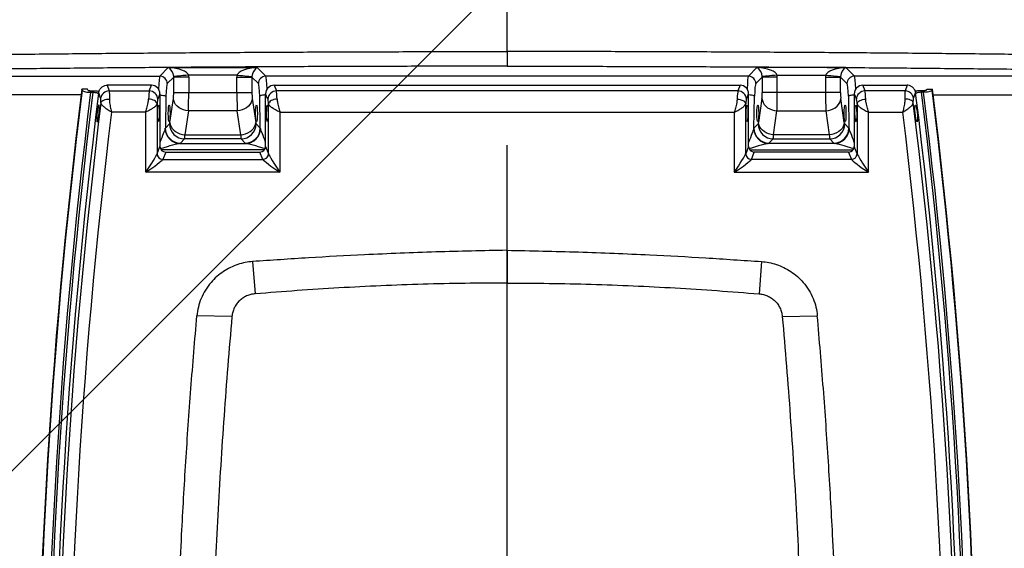
# Model space of a CAD drawing. Extents: x 5251 to 74866, y 269 to 17244.
# Drawn here: x 21716 to 22542, y 13628 to 14071 of the extents above; entities that cross this region are included whole.
import ezdxf

# ---------------------------------------------------------------- set-up
doc = ezdxf.new("R2010")
doc.units = 0
doc.header["$LTSCALE"] = 48
doc.header["$MEASUREMENT"] = 0
doc.linetypes.add('CENTER', pattern=[50.8, 31.75, -6.35, 6.35, -6.35])

# ---------------------------------------------------------------- blocks, each defined once
blk = doc.blocks.new('A$C82806ebc')
for p, q in [((39.75, 33.094), (39.75, 32.608)), ((28.243, 32.279), (28.526, 32.562)), ((28.526, 32.562), (31.474, 32.562)), ((30.802, 32.314), (29.198, 32.314)), ((31.474, 32.562), (31.757, 32.279)), ((48.026, 32.562), (47.743, 32.279)), ((50.974, 32.562), (48.026, 32.562)), ((48.698, 32.314), (50.302, 32.314)), ((51.257, 32.279), (50.974, 32.562)), ((22.394, 32.279), (28.243, 32.279)), ((27.967, 31.976), (26.501, 31.976)), ((26.501, 31.976), (26.565, 31.791)), ((27.894, 31.791), (27.967, 31.976)), ((28.704, 32.243), (28.492, 32.031)), ((29.201, 32.243), (28.704, 32.243)), ((28.704, 31.737), (28.704, 32.243)), ((29.201, 32.243), (29.201, 31.737)), ((30.799, 32.243), (31.296, 32.243)), ((30.799, 31.737), (30.799, 32.243)), ((31.508, 32.031), (31.296, 32.243)), ((31.296, 32.243), (31.296, 31.737)), ((47.743, 32.279), (31.757, 32.279)), ((32.033, 31.976), (47.467, 31.976)), ((32.033, 31.976), (32.106, 31.791)), ((47.467, 31.976), (47.394, 31.791)), ((47.992, 32.031), (48.204, 32.243)), ((48.701, 32.243), (48.204, 32.243)), ((48.204, 32.243), (48.204, 31.737)), ((48.701, 31.737), (48.701, 32.243)), ((50.299, 32.243), (50.299, 31.737)), ((50.299, 32.243), (50.796, 32.243)), ((50.796, 32.243), (51.008, 32.031)), ((50.796, 31.737), (50.796, 32.243)), ((57.106, 32.279), (51.257, 32.279)), ((51.533, 31.976), (52.999, 31.976)), ((51.606, 31.791), (51.533, 31.976)), ((52.999, 31.976), (52.935, 31.791)), ((25.635, 31.657), (22.394, 31.657)), ((25.669, 31.813), (25.658, 31.845)), ((25.851, 31.845), (25.658, 31.845)), ((25.86, 31.818), (25.851, 31.845)), ((25.952, 31.744), (26.025, 31.744)), ((25.954, 31.795), (26.027, 31.795)), ((26.208, 31.712), (26.201, 31.712)), ((26.215, 31.72), (26.218, 31.733)), ((26.565, 31.791), (27.894, 31.791)), ((28.25, 31.697), (28.177, 31.512)), ((28.25, 31.697), (28.25, 29.951)), ((28.704, 31.737), (29.201, 31.737)), ((29.201, 31.737), (30.799, 31.737)), ((30.799, 31.737), (31.296, 31.737)), ((31.75, 29.951), (31.75, 31.697)), ((31.823, 31.512), (31.75, 31.697)), ((47.394, 31.791), (32.106, 31.791)), ((47.677, 31.512), (47.75, 31.697)), ((47.75, 29.951), (47.75, 31.697)), ((48.701, 31.737), (48.204, 31.737)), ((50.299, 31.737), (48.701, 31.737)), ((50.796, 31.737), (50.299, 31.737)), ((51.25, 31.697), (51.25, 29.951)), ((51.25, 31.697), (51.323, 31.512)), ((52.935, 31.791), (51.606, 31.791)), ((53.282, 31.733), (53.285, 31.72)), ((53.299, 31.712), (53.289, 31.712)), ((53.546, 31.795), (53.473, 31.795)), ((53.548, 31.744), (53.475, 31.744)), ((53.64, 31.818), (53.649, 31.845)), ((53.649, 31.845), (53.842, 31.845)), ((53.831, 31.813), (53.842, 31.845)), ((53.865, 31.657), (57.106, 31.657)), ((28.154, 31.364), (28.154, 29.708)), ((28.445, 31.616), (28.427, 30.559)), ((28.579, 30.744), (28.693, 31.535)), ((31.307, 31.535), (31.421, 30.744)), ((31.573, 30.559), (31.555, 31.616)), ((31.846, 29.708), (31.846, 31.364)), ((47.654, 29.708), (47.654, 31.364)), ((47.927, 30.559), (47.945, 31.616)), ((48.193, 31.535), (48.079, 30.744)), ((50.921, 30.744), (50.807, 31.535)), ((51.055, 31.616), (51.073, 30.559)), ((51.346, 31.364), (51.346, 29.708)), ((27.776, 31.087), (26.642, 31.087)), ((27.776, 29.093), (27.776, 31.087)), ((29.19, 31.13), (29.076, 30.34)), ((30.81, 31.13), (29.19, 31.13)), ((30.924, 30.34), (30.81, 31.13)), ((32.224, 31.087), (47.276, 31.087)), ((32.224, 31.087), (32.224, 29.093)), ((47.276, 31.087), (47.276, 29.093)), ((48.576, 30.34), (48.69, 31.13)), ((48.69, 31.13), (50.31, 31.13)), ((50.31, 31.13), (50.424, 30.34)), ((51.724, 31.087), (52.858, 31.087)), ((51.724, 29.093), (51.724, 31.087)), ((28.427, 30.559), (28.566, 30.698)), ((31.434, 30.698), (31.573, 30.559)), ((48.066, 30.698), (47.927, 30.559)), ((51.073, 30.559), (50.934, 30.698)), ((29.076, 30.34), (30.924, 30.34)), ((50.424, 30.34), (48.576, 30.34)), ((28.9, 30.048), (31.1, 30.048)), ((29.063, 30.201), (28.924, 30.061)), ((30.937, 30.201), (29.063, 30.201)), ((31.076, 30.061), (30.937, 30.201)), ((50.6, 30.048), (48.4, 30.048)), ((48.424, 30.061), (48.563, 30.201)), ((48.563, 30.201), (50.437, 30.201)), ((50.437, 30.201), (50.576, 30.061)), ((28.154, 29.708), (28.25, 29.951)), ((31.713, 29.841), (28.287, 29.841)), ((28.439, 29.765), (28.343, 29.521)), ((28.439, 29.765), (31.561, 29.765)), ((31.657, 29.521), (31.561, 29.765)), ((31.75, 29.951), (31.846, 29.708)), ((47.75, 29.951), (47.654, 29.708)), ((47.787, 29.841), (51.213, 29.841)), ((47.843, 29.521), (47.939, 29.765)), ((51.061, 29.765), (47.939, 29.765)), ((51.061, 29.765), (51.157, 29.521)), ((51.346, 29.708), (51.25, 29.951)), ((28.343, 29.521), (31.657, 29.521)), ((51.157, 29.521), (47.843, 29.521)), ((32.224, 29.093), (27.776, 29.093)), ((47.276, 29.093), (51.724, 29.093)), ((39.75, 26.511), (39.75, 25.424)), ((31.32, 26.136), (31.405, 25.066)), ((48.18, 26.136), (48.095, 25.066)), ((30.634, 24.317), (29.474, 24.341)), ((48.866, 24.317), (50.026, 24.341))]:
    blk.add_line(p, q)
at = {"flags": 128}
for points in [[(29.198, 32.314), (29.108, 32.305), (29.021, 32.297), (28.939, 32.289), (28.866, 32.283), (28.805, 32.277), (28.756, 32.272), (28.722, 32.269), (28.703, 32.267)], [(30.802, 32.314), (30.892, 32.305), (30.979, 32.297), (31.061, 32.289), (31.134, 32.283), (31.195, 32.277), (31.244, 32.272), (31.278, 32.269), (31.297, 32.267)], [(48.698, 32.314), (48.608, 32.305), (48.521, 32.297), (48.439, 32.289), (48.366, 32.283), (48.305, 32.277), (48.256, 32.272), (48.222, 32.269), (48.203, 32.267)], [(50.302, 32.314), (50.392, 32.305), (50.479, 32.297), (50.561, 32.289), (50.634, 32.283), (50.695, 32.277), (50.744, 32.272), (50.778, 32.269), (50.797, 32.267)], [(26.283, 31.546), (26.231, 31.697), (26.219, 31.731), (26.218, 31.733)], [(28.25, 31.655), (28.286, 31.652), (28.327, 31.648), (28.364, 31.643), (28.395, 31.637), (28.419, 31.63), (28.436, 31.623), (28.445, 31.616)], [(51.25, 31.655), (51.214, 31.652), (51.173, 31.648), (51.136, 31.643), (51.105, 31.637), (51.081, 31.63), (51.064, 31.623), (51.055, 31.616)], [(53.217, 31.546), (53.269, 31.697), (53.281, 31.731), (53.282, 31.733)], [(26.293, 31.398), (26.305, 31.424), (26.326, 31.448), (26.354, 31.469), (26.389, 31.487), (26.43, 31.502), (26.476, 31.513), (26.524, 31.519), (26.574, 31.52)], [(28.154, 31.364), (28.145, 31.392), (28.127, 31.42), (28.099, 31.446), (28.064, 31.469), (28.022, 31.488), (27.975, 31.504), (27.924, 31.514), (27.871, 31.52)], [(29.19, 31.13), (29.107, 31.14), (29.026, 31.161), (28.95, 31.192), (28.881, 31.233), (28.82, 31.283), (28.769, 31.339), (28.731, 31.401), (28.705, 31.467), (28.693, 31.535)], [(31.307, 31.535), (31.295, 31.467), (31.269, 31.401), (31.231, 31.339), (31.18, 31.283), (31.119, 31.233), (31.05, 31.192), (30.974, 31.161), (30.893, 31.14), (30.81, 31.13)], [(32.129, 31.52), (32.076, 31.514), (32.025, 31.504), (31.978, 31.488), (31.936, 31.469), (31.901, 31.446), (31.873, 31.42), (31.855, 31.392), (31.846, 31.364)], [(47.371, 31.52), (47.424, 31.514), (47.475, 31.504), (47.522, 31.488), (47.564, 31.469), (47.599, 31.446), (47.627, 31.42), (47.645, 31.392), (47.654, 31.364)], [(48.193, 31.535), (48.205, 31.467), (48.231, 31.401), (48.269, 31.339), (48.32, 31.283), (48.381, 31.233), (48.45, 31.192), (48.526, 31.161), (48.607, 31.14), (48.69, 31.13)], [(50.31, 31.13), (50.393, 31.14), (50.474, 31.161), (50.55, 31.192), (50.619, 31.233), (50.68, 31.283), (50.731, 31.339), (50.769, 31.401), (50.795, 31.467), (50.807, 31.535)], [(51.346, 31.364), (51.355, 31.392), (51.373, 31.42), (51.401, 31.446), (51.436, 31.469), (51.478, 31.488), (51.525, 31.504), (51.576, 31.514), (51.629, 31.52)], [(53.207, 31.398), (53.195, 31.424), (53.174, 31.448), (53.146, 31.469), (53.111, 31.487), (53.07, 31.502), (53.024, 31.513), (52.976, 31.519), (52.926, 31.52)], [(28.579, 30.744), (28.591, 30.677), (28.616, 30.611), (28.655, 30.549), (28.705, 30.492), (28.766, 30.443), (28.836, 30.402), (28.912, 30.371), (28.993, 30.35), (29.076, 30.34)], [(30.924, 30.34), (31.007, 30.35), (31.088, 30.371), (31.164, 30.402), (31.234, 30.443), (31.295, 30.492), (31.345, 30.549), (31.384, 30.611), (31.409, 30.677), (31.421, 30.744)], [(48.576, 30.34), (48.493, 30.35), (48.412, 30.371), (48.336, 30.402), (48.266, 30.443), (48.205, 30.492), (48.155, 30.549), (48.116, 30.611), (48.091, 30.677), (48.079, 30.744)], [(50.921, 30.744), (50.909, 30.677), (50.884, 30.611), (50.845, 30.549), (50.795, 30.492), (50.734, 30.443), (50.664, 30.402), (50.588, 30.371), (50.507, 30.35), (50.424, 30.34)]]:
    blk.add_lwpolyline(points, dxfattribs=at)
for centre, radius, start, end in [((28.24, 32.028), 0.252, 0.7297, 89.2701), ((31.76, 32.028), 0.252, 90.7299, 179.2701), ((47.74, 32.028), 0.252, 0.7299, 89.2701), ((51.26, 32.028), 0.252, 90.7299, 179.2703), ((219.363, 7.741), 195.199, 172.90681, 180.61673), ((219.363, 7.721), 195.186, 172.91004, 180.61673), ((219.371, 7.679), 194.91, 172.90778, 180.61673), ((219.373, 7.679), 194.84, 172.90522, 180.62055), ((219.378, 7.652), 194.656, 172.89737, 180.62056), ((26.569, 31.502), 0.289, 90.9299, 171.3031), ((27.889, 31.503), 0.289, 1.7861, 88.9947), ((31.737, 31.212), 0.443, 88.3538, 114.3206), ((32.111, 31.503), 0.289, 91.0052, 178.214), ((47.389, 31.503), 0.289, 1.786, 88.9948), ((47.763, 31.212), 0.443, 65.6794, 91.6462), ((51.611, 31.503), 0.289, 91.0053, 178.2139), ((52.931, 31.502), 0.289, 8.6969, 89.0701), ((-139.878, 7.652), 194.656, 359.37944, 7.10263), ((-139.873, 7.679), 194.84, 359.37945, 7.09478), ((-139.871, 7.679), 194.91, 359.38327, 7.09222), ((-139.863, 7.721), 195.186, 359.38327, 7.08996), ((-139.863, 7.741), 195.199, 359.38327, 7.09319), ((219.382, 7.499), 194.562, 172.94425, 180.59466), ((-139.882, 7.499), 194.562, 359.40534, 7.05575), ((219.389, 7.443), 194.191, 173.0068, 180.59472), ((-139.889, 7.443), 194.191, 359.40528, 6.9932), ((29.07, 30.704), 0.504, 180.7245, 269.2755), ((30.93, 30.704), 0.504, 270.7243, 359.2756), ((48.57, 30.704), 0.504, 180.7244, 269.2757), ((50.43, 30.704), 0.504, 270.7245, 359.2755), ((28.924, 30.554), 0.506, 182.4944, 267.299), ((28.93, 30.565), 0.504, 180.7246, 269.2754), ((31.07, 30.565), 0.504, 270.7244, 359.2756), ((31.076, 30.554), 0.506, 272.7009, 357.5057), ((48.424, 30.554), 0.506, 182.4943, 267.2991), ((48.43, 30.565), 0.504, 180.7244, 269.2756), ((50.57, 30.565), 0.504, 270.7246, 359.2754), ((50.576, 30.554), 0.506, 272.701, 357.5056), ((28.347, 29.714), 0.192, 181.7861, 268.9948), ((31.653, 29.714), 0.192, 271.0055, 358.2138), ((47.847, 29.714), 0.192, 181.7862, 268.9945), ((51.153, 29.714), 0.192, 271.0052, 358.2139)]:
    blk.add_arc(centre, radius, start, end)
for centre, major_axis, ratio, start_param, end_param in [((28.526, 32.314), (0.676, -0.03), 0.36733, 0.121145, 1.587222), ((28.526, 32.314), (-0.083, 0.254), 0.621052, 4.330259, 5.796336), ((28.447, 32.235), (0.536, 0.536), 0.989133, 5.50325, 5.597044), ((31.553, 32.235), (-0.536, 0.536), 0.989133, 0.686142, 0.779935), ((31.474, 32.314), (0.676, 0.03), 0.36733, 1.554371, 3.020448), ((31.474, 32.314), (0.083, 0.254), 0.621052, 0.48685, 1.952926), ((48.026, 32.314), (-0.083, 0.254), 0.621052, 4.330259, 5.796336), ((48.026, 32.314), (0.676, -0.03), 0.36733, 0.121145, 1.587222), ((47.947, 32.235), (0.536, 0.536), 0.989133, 5.50325, 5.597044), ((51.053, 32.235), (-0.536, 0.536), 0.989133, 0.686142, 0.779935), ((50.974, 32.314), (0.676, 0.03), 0.36733, 1.554371, 3.020448), ((50.974, 32.314), (0.083, 0.254), 0.621052, 0.48685, 1.952926), ((27.963, 31.694), (0.271, 0.095), 0.982684, 5.950725, 7.510595), ((28.248, 31.534), (0, 0.75), 0.070069, 0.10472, 1.128939), ((28.497, 31.534), (0, 0.5), 0.105104, 0.10472, 1.406074), ((28.447, 32.235), (0.186, 0.186), 0.948142, 5.50325, 5.597044), ((31.553, 32.235), (-0.186, 0.186), 0.948142, 0.686142, 0.779935), ((31.503, 31.534), (0, 0.5), 0.105104, 4.877111, 6.178466), ((32.037, 31.694), (0.271, -0.095), 0.982684, 1.914183, 3.474052), ((31.752, 31.534), (0, 0.75), 0.070069, 5.154246, 6.178466), ((47.463, 31.694), (0.271, 0.095), 0.982684, 5.950725, 7.510595), ((47.748, 31.534), (0, 0.75), 0.070069, 0.10472, 1.128939), ((47.997, 31.534), (0, 0.5), 0.105104, 0.10472, 1.406074), ((47.947, 32.235), (0.186, 0.186), 0.948142, 5.50325, 5.597044), ((51.053, 32.235), (-0.186, 0.186), 0.948142, 0.686142, 0.779935), ((51.003, 31.534), (0, 0.5), 0.105104, 4.877111, 6.178466), ((51.537, 31.694), (0.271, -0.095), 0.982684, 1.914183, 3.474052), ((51.252, 31.534), (0, 0.75), 0.070069, 5.154246, 6.178466), ((27.898, 31.189), (0.006, 0.625), 0.056398, 0.269972, 1.013004), ((28.678, 31.737), (0, 0.25), 0.105104, 3.769911, 4.712389), ((29.175, 31.737), (0, 0.75), 0.035035, 3.769911, 4.712389), ((30.825, 31.737), (0, 0.75), 0.035035, 1.570796, 2.513274), ((31.322, 31.737), (0, 0.25), 0.105104, 1.570796, 2.513274), ((32.102, 31.189), (-0.006, 0.625), 0.056398, 5.270181, 6.013213), ((47.398, 31.189), (0.006, 0.625), 0.056398, 0.269972, 1.013004), ((48.178, 31.737), (0, 0.25), 0.105104, 3.769911, 4.712389), ((48.675, 31.737), (0, 0.75), 0.035035, 3.769911, 4.712389), ((50.325, 31.737), (0, 0.75), 0.035035, 1.570796, 2.513274), ((50.822, 31.737), (0, 0.25), 0.105104, 1.570796, 2.513274), ((51.602, 31.189), (-0.006, 0.625), 0.056398, 5.270181, 6.013213), ((28.181, 31.184), (0.006, 0.34), 0.10365, 0.271248, 1.01428), ((31.819, 31.184), (-0.006, 0.34), 0.10365, 5.268905, 6.011938), ((47.681, 31.184), (0.006, 0.34), 0.10365, 0.271248, 1.01428), ((51.319, 31.184), (-0.006, 0.34), 0.10365, 5.268905, 6.011938), ((28.563, 30.947), (0, 0.25), 0.105104, 3.246312, 3.769911), ((31.437, 30.947), (0, 0.25), 0.105104, 2.513274, 3.036873), ((48.063, 30.947), (0, 0.25), 0.105104, 3.246312, 3.769911), ((50.937, 30.947), (0, 0.25), 0.105104, 2.513274, 3.036873), ((28.165, 29.8), (0.263, 0.749), 0.017101, 0.220713, 1.192536), ((28.178, 30.567), (0.25, 0.019), 0.650064, 5.950676, 6.116821), ((29.061, 30.947), (0, 0.75), 0.035035, 3.246312, 3.769911), ((30.939, 30.947), (0, 0.75), 0.035035, 2.513274, 3.036873), ((31.822, 30.567), (0.25, -0.019), 0.650064, 3.307957, 3.474102), ((31.835, 29.8), (-0.263, 0.749), 0.017101, 5.090649, 6.062472), ((47.665, 29.8), (0.263, 0.749), 0.017101, 0.220713, 1.192536), ((47.678, 30.567), (0.25, 0.019), 0.650064, 5.950676, 6.116821), ((48.561, 30.947), (0, 0.75), 0.035035, 3.246312, 3.769911), ((50.439, 30.947), (0, 0.75), 0.035035, 2.513274, 3.036873), ((51.322, 30.567), (0.25, -0.019), 0.650064, 3.307957, 3.474102), ((51.335, 29.8), (-0.263, 0.749), 0.017101, 5.090649, 6.062472), ((28.165, 29.8), (0.763, 0.247), 0.048632, 0.253684, 1.420463), ((28.178, 30.07), (0.75, 0), 0.108422, 6.008928, 6.175073), ((31.822, 30.07), (0.75, 0), 0.108422, 3.249705, 3.41585), ((31.835, 29.8), (0.763, -0.247), 0.048632, 1.721129, 2.887909), ((47.665, 29.8), (0.763, 0.247), 0.048632, 0.253684, 1.420463), ((47.678, 30.07), (0.75, 0), 0.108422, 6.008928, 6.175073), ((51.322, 30.07), (0.75, 0), 0.108422, 3.249705, 3.41585), ((51.335, 29.8), (0.763, -0.247), 0.048632, 1.721129, 2.887909), ((27.776, 29.155), (0.379, 0.565), 0.051115, 4.636262, 6.102338), ((28.441, 29.953), (0.181, 0.063), 0.982684, 2.809133, 4.369003), ((31.559, 29.953), (0.181, -0.063), 0.982684, 5.055775, 6.615645), ((32.224, 29.155), (-0.379, 0.565), 0.051115, 0.180847, 1.646923), ((47.276, 29.155), (0.379, 0.565), 0.051115, 4.636262, 6.102338), ((47.941, 29.953), (0.181, 0.063), 0.982684, 2.809133, 4.369003), ((51.059, 29.953), (0.181, -0.063), 0.982684, 5.055775, 6.615645), ((51.724, 29.155), (-0.379, 0.565), 0.051115, 0.180847, 1.646923), ((27.776, 29.155), (0.569, 0.378), 0.076121, 4.661951, 6.128028), ((32.224, 29.155), (0.569, -0.378), 0.076121, 3.29675, 4.762827), ((47.276, 29.155), (0.569, 0.378), 0.076121, 4.661951, 6.128028), ((51.724, 29.155), (0.569, -0.378), 0.076121, 3.29675, 4.762827)]:
    blk.add_ellipse(centre, major_axis=major_axis, ratio=ratio, start_param=start_param, end_param=end_param)
for centre, major_axis, ratio in [((28.197, 31.043), (0.005, 0.28), 0.10365), ((28.554, 31.043), (0, 0.281), 0.105104), ((31.446, 31.043), (0, 0.281), 0.105104), ((31.803, 31.043), (-0.005, 0.28), 0.10365), ((47.697, 31.043), (0.005, 0.28), 0.10365), ((48.054, 31.043), (0, 0.281), 0.105104), ((50.946, 31.043), (0, 0.281), 0.105104), ((51.303, 31.043), (-0.005, 0.28), 0.10365)]:
    blk.add_ellipse(centre, major_axis=major_axis, ratio=ratio)
for points, knots in [([(39.75, 33.094), (39.75, 33.512), (39.75, 34.347), (39.75, 35.183), (39.75, 35.6)], [0, 0, 0, 0, 0.499969, 1, 1, 1, 1]), ([(22.168, 32.991), (22.906, 32.999), (24.382, 33.016), (26.599, 33.037), (28.82, 33.055), (31.045, 33.069), (33.273, 33.081), (35.467, 33.089), (37.626, 33.093), (39.042, 33.094), (39.75, 33.094)], [0, 0, 0, 0, 0.126369, 0.252744, 0.379113, 0.505711, 0.632315, 0.758912, 0.879445, 1, 1, 1, 1]), ([(57.332, 32.991), (56.594, 32.999), (55.118, 33.016), (52.901, 33.037), (50.68, 33.055), (48.455, 33.069), (46.227, 33.081), (44.033, 33.089), (41.874, 33.093), (40.458, 33.094), (39.75, 33.094)], [0, 0, 0, 0, 0.126369, 0.252744, 0.379113, 0.505711, 0.632315, 0.758912, 0.879445, 1, 1, 1, 1]), ([(39.75, 32.608), (39.044, 32.608), (37.633, 32.607), (35.482, 32.602), (33.298, 32.595), (31.081, 32.583), (28.864, 32.569), (26.649, 32.551), (24.434, 32.53), (22.96, 32.514), (22.223, 32.505)], [0, 0, 0, 0, 0.120532, 0.241087, 0.367456, 0.493832, 0.620201, 0.746799, 0.873402, 1, 1, 1, 1]), ([(39.75, 32.608), (40.456, 32.608), (41.867, 32.607), (44.018, 32.602), (46.202, 32.595), (48.419, 32.583), (50.636, 32.569), (52.851, 32.551), (55.066, 32.53), (56.54, 32.514), (57.277, 32.505)], [0, 0, 0, 0, 0.120532, 0.241087, 0.367456, 0.493832, 0.620201, 0.746799, 0.873402, 1, 1, 1, 1]), ([(26.225, 31.762), (26.231, 31.782), (26.247, 31.832), (26.299, 31.901), (26.378, 31.955), (26.45, 31.975), (26.491, 31.976), (26.501, 31.976)], [0, 0, 0, 0, 0.168347, 0.421363, 0.673182, 0.924722, 1, 1, 1, 1]), ([(53.275, 31.762), (53.269, 31.782), (53.253, 31.832), (53.201, 31.901), (53.122, 31.955), (53.05, 31.975), (53.009, 31.976), (52.999, 31.976)], [0, 0, 0, 0, 0.168347, 0.421363, 0.673182, 0.924722, 1, 1, 1, 1]), ([(25.669, 31.813), (25.675, 31.804), (25.688, 31.788), (25.744, 31.766), (25.821, 31.751), (25.895, 31.745), (25.939, 31.745), (25.952, 31.744)], [0, 0, 0, 0, 0.2277469, 0.4555447, 0.6822834, 0.9093141, 1, 1, 1, 1]), ([(25.86, 31.818), (25.862, 31.815), (25.866, 31.81), (25.885, 31.803), (25.911, 31.798), (25.935, 31.795), (25.95, 31.795), (25.954, 31.795)], [0, 0, 0, 0, 0.2277193, 0.4555161, 0.6822599, 0.909291, 1, 1, 1, 1]), ([(26.025, 31.744), (26.046, 31.744), (26.089, 31.743), (26.145, 31.734), (26.183, 31.723), (26.196, 31.715), (26.201, 31.712)], [0, 0, 0, 0, 0.280613, 0.561328, 0.839812, 1, 1, 1, 1]), ([(26.027, 31.795), (26.07, 31.794), (26.144, 31.793), (26.206, 31.782), (26.231, 31.778)], [0, 0, 0, 0, 0.588459, 1, 1, 1, 1]), ([(26.201, 31.712), (26.204, 31.711), (26.209, 31.708), (26.213, 31.713), (26.215, 31.718), (26.215, 31.72)], [0, 0, 0, 0, 0.403887, 0.808386, 1, 1, 1, 1]), ([(26.218, 31.733), (26.22, 31.739), (26.222, 31.748), (26.224, 31.758), (26.225, 31.762)], [0, 0, 0, 0, 0.658768, 1, 1, 1, 1]), ([(26.565, 31.791), (26.566, 31.781), (26.57, 31.759), (26.573, 31.706), (26.575, 31.64), (26.575, 31.576), (26.574, 31.533), (26.574, 31.52)], [0, 0, 0, 0, 0.221623, 0.449581, 0.67159, 0.899981, 1, 1, 1, 1]), ([(52.935, 31.791), (52.934, 31.781), (52.93, 31.759), (52.927, 31.706), (52.925, 31.64), (52.925, 31.576), (52.926, 31.533), (52.926, 31.52)], [0, 0, 0, 0, 0.221623, 0.449581, 0.67159, 0.899981, 1, 1, 1, 1]), ([(53.473, 31.795), (53.43, 31.794), (53.356, 31.793), (53.294, 31.782), (53.269, 31.778)], [0, 0, 0, 0, 0.588459, 1, 1, 1, 1]), ([(53.275, 31.762), (53.277, 31.755), (53.279, 31.745), (53.281, 31.736), (53.282, 31.733)], [0, 0, 0, 0, 0.6588961, 1, 1, 1, 1]), ([(53.285, 31.72), (53.286, 31.717), (53.288, 31.71), (53.293, 31.709), (53.297, 31.711), (53.299, 31.712)], [0, 0, 0, 0, 0.388563, 0.777035, 1, 1, 1, 1]), ([(53.475, 31.744), (53.454, 31.744), (53.411, 31.743), (53.355, 31.734), (53.317, 31.723), (53.304, 31.715), (53.299, 31.712)], [0, 0, 0, 0, 0.280613, 0.561328, 0.839812, 1, 1, 1, 1]), ([(53.64, 31.818), (53.638, 31.815), (53.634, 31.81), (53.615, 31.803), (53.589, 31.798), (53.565, 31.795), (53.55, 31.795), (53.546, 31.795)], [0, 0, 0, 0, 0.2277193, 0.4555161, 0.6822599, 0.909291, 1, 1, 1, 1]), ([(53.831, 31.813), (53.825, 31.804), (53.812, 31.788), (53.756, 31.766), (53.679, 31.751), (53.605, 31.745), (53.561, 31.745), (53.548, 31.744)], [0, 0, 0, 0, 0.2277469, 0.4555447, 0.6822834, 0.9093141, 1, 1, 1, 1]), ([(26.201, 31.272), (26.206, 31.288), (26.216, 31.319), (26.229, 31.327), (26.238, 31.305), (26.243, 31.253), (26.242, 31.177), (26.237, 31.088), (26.227, 30.993), (26.214, 30.903), (26.199, 30.829), (26.184, 30.778), (26.17, 30.758), (26.16, 30.77), (26.154, 30.814), (26.152, 30.883), (26.156, 30.969), (26.164, 31.064), (26.177, 31.156), (26.189, 31.227), (26.198, 31.259), (26.201, 31.272)], [0, 0, 0, 0, 0.0544774, 0.1089684, 0.1630806, 0.2165136, 0.2693963, 0.3220894, 0.3750256, 0.4285242, 0.4826667, 0.5372634, 0.5919203, 0.6462139, 0.6998762, 0.7529206, 0.8056356, 0.8584406, 0.9117194, 0.9656572, 1, 1, 1, 1]), ([(26.293, 31.398), (26.293, 31.405), (26.294, 31.444), (26.292, 31.505), (26.286, 31.532), (26.283, 31.546)], [0, 0, 0, 0, 0.100308, 0.550282, 1, 1, 1, 1]), ([(26.642, 31.087), (26.642, 31.087), (26.618, 31.101), (26.571, 31.129), (26.5, 31.176), (26.418, 31.236), (26.359, 31.29), (26.31, 31.348), (26.3, 31.377), (26.293, 31.398)], [0, 0, 0, 0, 0.00137, 0.140285, 0.274752, 0.436379, 0.681787, 0.766344, 1, 1, 1, 1]), ([(26.574, 31.52), (26.576, 31.48), (26.578, 31.413), (26.595, 31.309), (26.612, 31.223), (26.626, 31.158), (26.634, 31.12), (26.638, 31.102), (26.64, 31.094), (26.641, 31.09), (26.642, 31.088), (26.642, 31.088), (26.642, 31.087), (26.642, 31.087), (26.642, 31.087)], [0, 0, 0, 0, 0.2946664, 0.5020926, 0.7096041, 0.8669531, 0.9367382, 0.9697013, 0.9854655, 0.9930242, 0.9966531, 0.9971982, 0.9978185, 1, 1, 1, 1]), ([(27.776, 31.087), (27.777, 31.087), (27.777, 31.087), (27.777, 31.088), (27.777, 31.09), (27.779, 31.094), (27.781, 31.102), (27.786, 31.119), (27.797, 31.158), (27.815, 31.223), (27.837, 31.31), (27.861, 31.414), (27.867, 31.481), (27.871, 31.52)], [0, 0, 0, 0, 0.002154, 0.002676, 0.006478, 0.013703, 0.029, 0.061474, 0.131288, 0.291789, 0.502314, 0.712734, 1, 1, 1, 1]), ([(28.154, 31.364), (28.145, 31.344), (28.133, 31.316), (28.081, 31.263), (28.017, 31.215), (27.929, 31.163), (27.852, 31.123), (27.802, 31.099), (27.777, 31.087), (27.776, 31.087)], [0, 0, 0, 0, 0.2322953, 0.311105, 0.5573788, 0.7241542, 0.8592054, 0.9986432, 1, 1, 1, 1]), ([(32.224, 31.087), (32.223, 31.087), (32.198, 31.099), (32.148, 31.123), (32.071, 31.163), (31.983, 31.215), (31.919, 31.263), (31.867, 31.316), (31.855, 31.344), (31.846, 31.364)], [0, 0, 0, 0, 0.001357, 0.140795, 0.275846, 0.442621, 0.688896, 0.767705, 1, 1, 1, 1]), ([(32.129, 31.52), (32.133, 31.481), (32.139, 31.414), (32.163, 31.31), (32.185, 31.223), (32.203, 31.158), (32.214, 31.119), (32.219, 31.102), (32.221, 31.094), (32.223, 31.09), (32.223, 31.088), (32.223, 31.087), (32.223, 31.087), (32.224, 31.087)], [0, 0, 0, 0, 0.287266, 0.497686, 0.708211, 0.868711, 0.938526, 0.970999, 0.986297, 0.993522, 0.997323, 0.997845, 1, 1, 1, 1]), ([(47.371, 31.52), (47.367, 31.481), (47.361, 31.414), (47.337, 31.31), (47.315, 31.223), (47.297, 31.158), (47.286, 31.119), (47.281, 31.102), (47.279, 31.094), (47.277, 31.09), (47.277, 31.088), (47.277, 31.087), (47.277, 31.087), (47.276, 31.087)], [0, 0, 0, 0, 0.287266, 0.497686, 0.708211, 0.868711, 0.938526, 0.970999, 0.986297, 0.993522, 0.997323, 0.997845, 1, 1, 1, 1]), ([(47.276, 31.087), (47.277, 31.087), (47.302, 31.099), (47.352, 31.123), (47.429, 31.163), (47.517, 31.215), (47.581, 31.263), (47.633, 31.316), (47.645, 31.344), (47.654, 31.364)], [0, 0, 0, 0, 0.001357, 0.140795, 0.275846, 0.442621, 0.688896, 0.767705, 1, 1, 1, 1]), ([(51.346, 31.364), (51.355, 31.344), (51.367, 31.316), (51.419, 31.263), (51.483, 31.215), (51.571, 31.163), (51.648, 31.123), (51.698, 31.099), (51.723, 31.087), (51.724, 31.087)], [0, 0, 0, 0, 0.2322953, 0.311105, 0.5573788, 0.7241542, 0.8592054, 0.9986432, 1, 1, 1, 1]), ([(51.724, 31.087), (51.723, 31.087), (51.723, 31.087), (51.723, 31.088), (51.723, 31.09), (51.721, 31.094), (51.719, 31.102), (51.714, 31.119), (51.703, 31.158), (51.685, 31.223), (51.663, 31.31), (51.639, 31.414), (51.633, 31.481), (51.629, 31.52)], [0, 0, 0, 0, 0.002154, 0.002676, 0.006478, 0.013703, 0.029, 0.061474, 0.131288, 0.291789, 0.502314, 0.712734, 1, 1, 1, 1]), ([(52.926, 31.52), (52.924, 31.48), (52.922, 31.413), (52.905, 31.309), (52.888, 31.223), (52.874, 31.158), (52.866, 31.12), (52.862, 31.102), (52.86, 31.094), (52.859, 31.09), (52.858, 31.088), (52.858, 31.088), (52.858, 31.087), (52.858, 31.087), (52.858, 31.087)], [0, 0, 0, 0, 0.2946664, 0.5020926, 0.7096041, 0.8669531, 0.9367382, 0.9697013, 0.9854655, 0.9930242, 0.9966531, 0.9971982, 0.9978185, 1, 1, 1, 1]), ([(52.858, 31.087), (52.858, 31.087), (52.882, 31.101), (52.929, 31.129), (53, 31.176), (53.082, 31.236), (53.141, 31.29), (53.19, 31.348), (53.2, 31.377), (53.207, 31.398)], [0, 0, 0, 0, 0.00137, 0.140285, 0.274752, 0.436379, 0.681787, 0.766344, 1, 1, 1, 1]), ([(53.207, 31.398), (53.207, 31.405), (53.206, 31.444), (53.208, 31.505), (53.214, 31.532), (53.217, 31.546)], [0, 0, 0, 0, 0.100308, 0.550282, 1, 1, 1, 1]), ([(53.299, 31.272), (53.294, 31.288), (53.284, 31.319), (53.271, 31.327), (53.262, 31.305), (53.257, 31.253), (53.258, 31.177), (53.263, 31.088), (53.273, 30.993), (53.286, 30.903), (53.301, 30.829), (53.316, 30.778), (53.33, 30.758), (53.34, 30.77), (53.346, 30.814), (53.348, 30.883), (53.344, 30.969), (53.336, 31.064), (53.324, 31.156), (53.311, 31.227), (53.302, 31.259), (53.299, 31.272)], [0, 0, 0, 0, 0.0544774, 0.1089684, 0.1630806, 0.2165136, 0.2693963, 0.3220894, 0.3750256, 0.4285242, 0.4826667, 0.5372634, 0.5919203, 0.6462139, 0.6998762, 0.7529206, 0.8056356, 0.8584406, 0.9117194, 0.9656572, 1, 1, 1, 1]), ([(39.75, 26.511), (38.962, 26.494), (37.387, 26.461), (35.195, 26.371), (33.172, 26.263), (31.937, 26.178), (31.32, 26.136)], [0, 0, 0, 0, 0.279988, 0.560003, 0.780012, 1, 1, 1, 1]), ([(39.75, 26.511), (40.538, 26.494), (42.113, 26.461), (44.305, 26.371), (46.328, 26.263), (47.563, 26.178), (48.18, 26.136)], [0, 0, 0, 0, 0.279988, 0.560003, 0.780012, 1, 1, 1, 1]), ([(31.32, 26.136), (31.238, 26.127), (31.071, 26.109), (30.823, 26.042), (30.579, 25.943), (30.345, 25.809), (30.129, 25.644), (29.926, 25.439), (29.748, 25.195), (29.608, 24.917), (29.512, 24.631), (29.486, 24.436), (29.474, 24.341)], [0, 0, 0, 0, 0.087653, 0.17866, 0.27243, 0.368245, 0.46528, 0.562639, 0.67653, 0.788189, 0.896355, 1, 1, 1, 1]), ([(48.18, 26.136), (48.262, 26.127), (48.429, 26.109), (48.677, 26.042), (48.921, 25.943), (49.155, 25.809), (49.371, 25.644), (49.574, 25.439), (49.752, 25.195), (49.892, 24.917), (49.988, 24.631), (50.014, 24.436), (50.026, 24.341)], [0, 0, 0, 0, 0.087653, 0.17866, 0.27243, 0.368245, 0.46528, 0.562639, 0.67653, 0.788189, 0.896355, 1, 1, 1, 1]), ([(35.571, 25.333), (35.107, 25.311), (34.18, 25.266), (32.79, 25.177), (31.867, 25.103), (31.405, 25.066)], [0, 0, 0, 0, 0.333319, 0.666641, 1, 1, 1, 1]), ([(39.75, 25.424), (39.285, 25.422), (38.356, 25.418), (36.963, 25.387), (36.035, 25.351), (35.571, 25.333)], [0, 0, 0, 0, 0.333357, 0.666689, 1, 1, 1, 1]), ([(39.75, 25.424), (40.215, 25.422), (41.144, 25.418), (42.537, 25.387), (43.465, 25.351), (43.929, 25.333)], [0, 0, 0, 0, 0.333357, 0.6666889, 1, 1, 1, 1]), ([(39.75, 7.841), (39.75, 7.863), (39.75, 7.92), (39.75, 8.026), (39.75, 8.172), (39.75, 8.356), (39.75, 8.576), (39.75, 8.831), (39.75, 9.117), (39.75, 9.466), (39.75, 9.879), (39.75, 10.359), (39.75, 10.877), (39.75, 11.429), (39.75, 12.069), (39.75, 12.796), (39.75, 13.611), (39.75, 14.453), (39.75, 15.315), (39.75, 16.189), (39.75, 17.067), (39.75, 17.935), (39.75, 18.787), (39.75, 19.614), (39.75, 20.416), (39.75, 21.134), (39.75, 21.767), (39.75, 22.316), (39.75, 22.833), (39.75, 23.314), (39.75, 23.756), (39.75, 24.155), (39.75, 24.509), (39.75, 24.796), (39.75, 25.021), (39.75, 25.188), (39.75, 25.318), (39.75, 25.393), (39.75, 25.424)], [0, 0, 0, 0, 0.0036947, 0.00977, 0.0181185, 0.0286325, 0.0412048, 0.0557274, 0.0720931, 0.0901944, 0.1152469, 0.1426585, 0.1722155, 0.2037044, 0.2369115, 0.2814226, 0.327938, 0.3760144, 0.4252086, 0.4750773, 0.5251768, 0.5750641, 0.6233204, 0.6705298, 0.716275, 0.7601389, 0.7930116, 0.8242631, 0.8536908, 0.8810925, 0.906266, 0.929009, 0.9491196, 0.9663957, 0.9778502, 0.9873331, 0.9947479, 1, 1, 1, 1]), ([(43.929, 25.333), (44.393, 25.311), (45.32, 25.266), (46.71, 25.177), (47.633, 25.103), (48.095, 25.066)], [0, 0, 0, 0, 0.333319, 0.666641, 1, 1, 1, 1]), ([(31.405, 25.066), (31.356, 25.06), (31.259, 25.049), (31.119, 25.001), (30.99, 24.93), (30.877, 24.837), (30.781, 24.726), (30.707, 24.6), (30.654, 24.462), (30.64, 24.365), (30.634, 24.317)], [0, 0, 0, 0, 0.125077, 0.249993, 0.37504, 0.499945, 0.624608, 0.749876, 0.874722, 1, 1, 1, 1]), ([(48.095, 25.066), (48.144, 25.06), (48.241, 25.049), (48.381, 25.001), (48.51, 24.93), (48.623, 24.837), (48.719, 24.726), (48.793, 24.6), (48.846, 24.462), (48.86, 24.365), (48.866, 24.317)], [0, 0, 0, 0, 0.125077, 0.249993, 0.37504, 0.499945, 0.624608, 0.749876, 0.874722, 1, 1, 1, 1]), ([(28.724, 7.841), (28.731, 8.869), (28.745, 10.925), (28.829, 14.008), (28.95, 16.869), (29.101, 19.509), (29.268, 21.926), (29.405, 23.536), (29.474, 24.341)], [0, 0, 0, 0, 0.186637, 0.373315, 0.560008, 0.706692, 0.85336, 1, 1, 1, 1]), ([(30.634, 24.317), (30.587, 23.768), (30.492, 22.67), (30.369, 21.025), (30.259, 19.379), (30.163, 17.733), (30.067, 15.794), (29.979, 13.561), (29.941, 11.875), (29.922, 11.032)], [0, 0, 0, 0, 0.123971, 0.247919, 0.37186, 0.495805, 0.619763, 0.80989, 1, 1, 1, 1]), ([(48.866, 24.317), (48.913, 23.768), (49.008, 22.67), (49.131, 21.025), (49.241, 19.379), (49.337, 17.733), (49.433, 15.794), (49.521, 13.561), (49.559, 11.875), (49.578, 11.032)], [0, 0, 0, 0, 0.123971, 0.247919, 0.37186, 0.495805, 0.619763, 0.80989, 1, 1, 1, 1]), ([(50.776, 7.841), (50.769, 8.869), (50.755, 10.925), (50.671, 14.008), (50.55, 16.869), (50.399, 19.509), (50.232, 21.926), (50.095, 23.536), (50.026, 24.341)], [0, 0, 0, 0, 0.186637, 0.373315, 0.560008, 0.706692, 0.85336, 1, 1, 1, 1])]:
    blk.add_open_spline(points, degree=3, knots=knots)

msp = doc.modelspace()

# ---------------------------------------------------------------- linework, layer by layer
at = {"linetype": 'CENTER'}
for p, q in [((22124.89, 12441.53), (22124.89, 15923.13)), ((21147.54, 13129.98), (23418.05, 15400.49))]:
    msp.add_line(p, q, dxfattribs=at)
msp.add_circle((22124.89, 14107.33), 733.5)

# ---------------------------------------------------------------- block references
at = {"xscale": 25.29769435357326, "yscale": 25.29769435357326, "zscale": 25.29769435357326}
msp.add_blockref('A$C82806ebc', (21119.31, 13206.72), dxfattribs=at)

doc.saveas('drawing.dxf')
